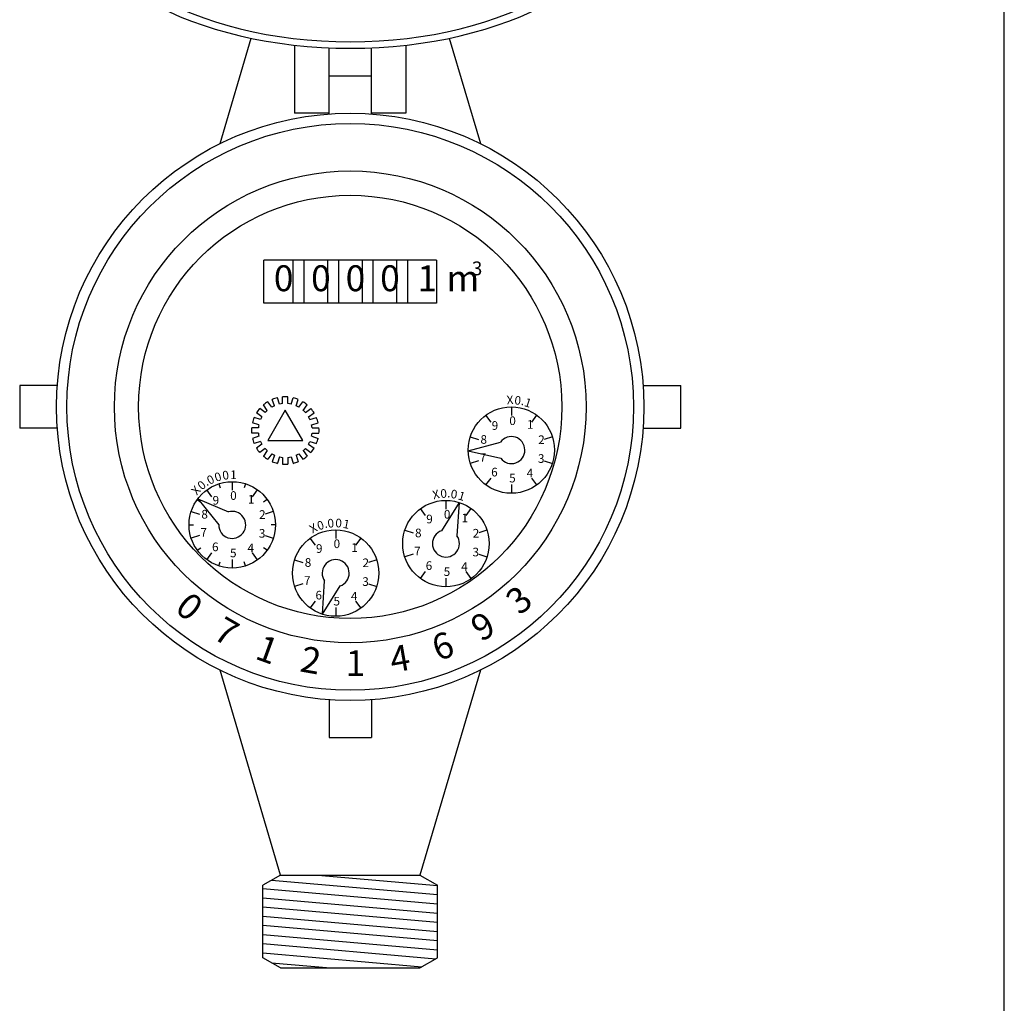
# Model space of a CAD drawing. Units: inches. Extents: x 0 to 15.8, y 0 to 10.2.
# Drawn here: x 12.9 to 15.8, y 4.9 to 7.7 of the extents above; entities that cross this region are included whole.
import ezdxf
from ezdxf.enums import TextEntityAlignment as Align

# ---------------------------------------------------------------- set-up
doc = ezdxf.new("R2010")
doc.units = ezdxf.units.IN
doc.header["$MEASUREMENT"] = 0
for name, color, linetype in [('FORMAT', 8, 'Continuous'), ('FORMATTEXT', 7, 'Continuous'), ('PART', 3, 'Continuous')]:
    doc.layers.add(name, color=color, linetype=linetype)
doc.styles.add('ROMANS', font='romans.shx', dxfattribs={"width": 0.75})
doc.styles.add('STYLE1', font='romans.shx', dxfattribs={"width": 0.75, "height": 0.225})
doc.styles.add('STYLE2', font='romans.shx', dxfattribs={"height": 0.1})
doc.styles.add('STYLE4', font='romans.shx', dxfattribs={"height": 0.0625})

# ---------------------------------------------------------------- blocks, each defined once
blk = doc.blocks.new('DWYERB')
at = {"layer": 'FORMAT'}
blk.add_line((15.76, 0), (15.76, 10.24), dxfattribs=at)
at = {"layer": 'FORMAT', "style": 'STYLE4', "flags": 4}
for tag, p in [('DECTOL', (14.9061, 1.6996)), ('ANGTOL', (14.2666, 1.593))]:
    blk.add_attdef(tag, p, '', height=0.0625, dxfattribs=at)
at = {"layer": 'FORMATTEXT', "style": 'ROMANS', "width": 0.9, "flags": 4}
blk.add_attdef('TOP_FR_NO', text='', height=0.1, dxfattribs=at).set_placement((15.56, 10.2691), align=Align.RIGHT)
blk.add_attdef('SIDE_FR_NO', text='', height=0.1, rotation=90, dxfattribs=at).set_placement((15.889, 10.04), align=Align.RIGHT)
at = {"layer": 'FORMATTEXT'}
for tag, height, style, width, p in [('SCALE', 0.1, 'STYLE4', 0.9, (11.6025, 1.55)), ('BYD', 0.07, 'STYLE4', 0.75, (9.4325, 1.39)), ('RBDN', 0.1, 'STYLE2', 0.75, (5.6575, 1.325)), ('DATED', 0.07, 'STYLE4', 0.75, (9.4325, 1.28)), ('BYC', 0.07, 'STYLE4', 0.75, (9.4325, 1.14)), ('RBCN', 0.1, 'STYLE2', 0.75, (5.6575, 1.075)), ('DATEC', 0.07, 'STYLE4', 0.75, (9.4325, 1.03)), ('BYB', 0.07, 'STYLE4', 0.75, (9.4325, 0.89)), ('RBBN', 0.1, 'STYLE2', 0.75, (5.6575, 0.825)), ('DATEB', 0.07, 'STYLE4', 0.75, (9.4325, 0.78)), ('BYA', 0.07, 'STYLE4', 0.75, (9.4325, 0.64)), ('RBAN', 0.1, 'STYLE2', 0.75, (5.6575, 0.575)), ('DATEA', 0.07, 'STYLE4', 0.75, (9.4325, 0.53))]:
    blk.add_attdef(tag, text='', height=height, dxfattribs=dict(at, style=style, width=width)).set_placement(p, align=Align.CENTER)
at = {"layer": 'FORMATTEXT', "style": 'STYLE4', "width": 0.9}
blk.add_attdef('WAS_PROJ#', text='', height=0.0625, dxfattribs=at).set_placement((15.56, 1.5125), align=Align.RIGHT)
at = {"layer": 'FORMATTEXT', "style": 'STYLE4', "width": 0.75}
for tag, p in [('REVBLKDTEXTTOP', (5.8795, 1.395)), ('REVBLKDTEXTBTTM', (5.8795, 1.28)), ('REVBLKCTEXTTOP', (5.8795, 1.145)), ('REVBLKCTEXTBTTM', (5.8795, 1.03)), ('REVBLKBTEXTTOP', (5.8795, 0.895)), ('REVBLKBTEXTBTTM', (5.8795, 0.78)), ('REVBLKATEXTTOP', (5.8795, 0.645)), ('REVBLKATEXTBTTM', (5.8795, 0.53))]:
    blk.add_attdef(tag, p, '', height=0.07, dxfattribs=at)
at = {"layer": 'FORMATTEXT', "flags": 4}
for tag, style, width, p in [('MATERIALFR', 'ROMANS', 0.75, (14.2975, 1.3459)), ('DATE', 'ROMANS', 0.75, (10.0575, 1.25)), ('T1L', 'STYLE2', 0.9, (11.6025, 1.1999)), ('MATERIALDESCR', 'ROMANS', 0.75, (14.2975, 1.1745)), ('T2L', 'STYLE2', 0.9, (11.6025, 1.0439)), ('FINISHFR', 'ROMANS', 0.75, (14.2975, 0.9795)), ('DRAFTER', 'ROMANS', 0.75, (10.0575, 0.94)), ('T3L', 'STYLE2', 0.9, (11.6025, 0.8879)), ('FINISHDESCR', 'ROMANS', 0.75, (14.2975, 0.8081)), ('T4L', 'STYLE2', 0.9, (11.6025, 0.7319)), ('T5L', 'STYLE2', 0.9, (11.6025, 0.5759)), ('T6L', 'STYLE2', 0.9, (11.6025, 0.4199)), ('APPDBY', 'ROMANS', 0.75, (10.0575, 0.32))]:
    blk.add_attdef(tag, text='', height=0.1, dxfattribs=dict(at, style=style, width=width)).set_placement(p, align=Align.CENTER)
at = {"layer": 'FORMATTEXT', "style": 'STYLE1', "width": 0.625, "flags": 4}
blk.add_attdef('DWG_FR#', (13.5049, 0.0861), '', height=0.2, dxfattribs=at)

msp = doc.modelspace()

# ---------------------------------------------------------------- hatches: boundary and pattern name
at = {"layer": 'PART'}
h = msp.add_hatch(dxfattribs=at)
h.set_pattern_fill('ANSI31', scale=0.211736, angle=-50, style=0)
h.set_pattern_definition([(355, (13.051184, 8.464824), (0.00230675, 0.0263663), [])])
h.paths.add_polyline_path([(14.068, 5.2401), (14.119, 5.2107), (14.119, 5.0006), (14.068, 4.9712), (13.6647, 4.9712), (13.6137, 5.0006), (13.6137, 5.2107), (13.6647, 5.2401)])

# ---------------------------------------------------------------- linework, layer by layer
at = {"layer": 'PART', "color": 7}
for p, q in [((13.4896, 7.3573), (13.5797, 7.6622)), ((13.705, 7.6422), (13.705, 7.4453)), ((14.0278, 7.6422), (14.0278, 7.4453)), ((14.1531, 7.6622), (14.2431, 7.3573)), ((13.805, 7.4453), (13.805, 7.6345)), ((13.9278, 7.4453), (13.9278, 7.6345)), ((13.805, 7.4431), (13.805, 7.552)), ((13.9278, 7.552), (13.805, 7.552)), ((13.9278, 7.4431), (13.9278, 7.552)), ((13.805, 7.4453), (13.705, 7.4453)), ((14.0278, 7.4453), (13.9278, 7.4453)), ((14.1164, 7.0203), (13.6164, 7.0203)), ((13.6164, 6.8953), (13.6164, 7.0203)), ((13.7007, 7.0203), (13.7007, 6.8953)), ((13.732, 7.0203), (13.732, 6.8953)), ((13.8007, 7.0203), (13.8007, 6.8953)), ((13.832, 7.0203), (13.832, 6.8953)), ((13.9007, 7.0203), (13.9007, 6.8953)), ((13.932, 7.0203), (13.932, 6.8953)), ((14.0007, 7.0203), (14.0007, 6.8953)), ((14.032, 7.0203), (14.032, 6.8953)), ((14.1164, 7.0203), (14.1164, 6.8953)), ((14.1164, 6.8953), (13.6164, 6.8953)), ((13.0185, 6.6566), (12.9095, 6.6566)), ((12.9095, 6.6566), (12.9095, 6.5338)), ((14.7143, 6.6566), (14.8232, 6.6566)), ((14.8232, 6.5338), (14.8232, 6.6566)), ((13.647, 6.5983), (13.6409, 6.617)), ((13.6618, 6.6031), (13.6558, 6.6218)), ((13.6706, 6.6045), (13.6706, 6.6241)), ((13.6862, 6.6045), (13.6862, 6.6241)), ((13.695, 6.6031), (13.7011, 6.6218)), ((13.7099, 6.5983), (13.7159, 6.617)), ((13.6201, 6.5788), (13.6043, 6.5903)), ((13.6264, 6.5851), (13.6149, 6.601)), ((13.6391, 6.5943), (13.6275, 6.6101)), ((13.7178, 6.5943), (13.7293, 6.6101)), ((13.7304, 6.5851), (13.742, 6.601)), ((13.7367, 6.5788), (13.7526, 6.5903)), ((14.3329, 6.5952), (14.3329, 6.5702)), ((13.6069, 6.5582), (13.5883, 6.5643)), ((13.6109, 6.5662), (13.5951, 6.5777)), ((13.7459, 6.5662), (13.7618, 6.5777)), ((13.7499, 6.5582), (13.7686, 6.5643)), ((14.2741, 6.5511), (14.2594, 6.5713)), ((14.3917, 6.5511), (14.4064, 6.5713)), ((13.0185, 6.5338), (12.9095, 6.5338)), ((13.6007, 6.5346), (13.5811, 6.5346)), ((13.6021, 6.5434), (13.5834, 6.5494)), ((13.7548, 6.5434), (13.7734, 6.5494)), ((13.7562, 6.5346), (13.7758, 6.5346)), ((14.7143, 6.5338), (14.8232, 6.5338)), ((13.6007, 6.519), (13.5811, 6.519)), ((13.6021, 6.5102), (13.5834, 6.5041)), ((13.7548, 6.5102), (13.7734, 6.5041)), ((13.7562, 6.519), (13.7758, 6.519)), ((14.214, 6.5088), (14.2378, 6.5011)), ((14.4518, 6.5088), (14.428, 6.5011)), ((13.6069, 6.4953), (13.5883, 6.4893)), ((13.6109, 6.4874), (13.5951, 6.4759)), ((13.6201, 6.4748), (13.6043, 6.4633)), ((13.7367, 6.4748), (13.7526, 6.4633)), ((13.7459, 6.4874), (13.7618, 6.4759)), ((13.7499, 6.4953), (13.7686, 6.4893)), ((14.2079, 6.4683), (14.3013, 6.4932)), ((13.6264, 6.4685), (13.6149, 6.4526)), ((13.6391, 6.4593), (13.6275, 6.4434)), ((13.647, 6.4553), (13.6409, 6.4366)), ((13.6618, 6.4504), (13.6558, 6.4318)), ((13.6706, 6.4491), (13.6706, 6.4294)), ((13.6862, 6.4491), (13.6862, 6.4294)), ((13.695, 6.4504), (13.7011, 6.4318)), ((13.7099, 6.4553), (13.7159, 6.4366)), ((13.7178, 6.4593), (13.7293, 6.4434)), ((13.7304, 6.4685), (13.742, 6.4526)), ((14.2079, 6.4683), (14.302, 6.4463)), ((14.2378, 6.4393), (14.214, 6.4316)), ((14.428, 6.4393), (14.4518, 6.4316)), ((14.2594, 6.3691), (14.2741, 6.3893)), ((14.4064, 6.3691), (14.3917, 6.3893)), ((13.4862, 6.3725), (13.4901, 6.3607)), ((13.5248, 6.3787), (13.5248, 6.3537)), ((13.5635, 6.3725), (13.5596, 6.3607)), ((14.3329, 6.3702), (14.3329, 6.3452)), ((13.4248, 6.3287), (13.4858, 6.2537)), ((13.4248, 6.3287), (13.5139, 6.2912)), ((13.466, 6.3346), (13.4514, 6.3548)), ((13.5836, 6.3346), (13.5983, 6.3548)), ((13.4237, 6.3271), (13.4338, 6.3198)), ((13.626, 6.3271), (13.6158, 6.3198)), ((14.0846, 6.2804), (14.0699, 6.3007)), ((14.182, 6.3184), (14.1308, 6.2365)), ((14.1434, 6.3245), (14.1434, 6.2995)), ((14.182, 6.3184), (14.1754, 6.222)), ((14.2022, 6.2804), (14.2169, 6.3007)), ((13.4059, 6.2923), (13.4297, 6.2846)), ((13.6437, 6.2923), (13.6199, 6.2846)), ((13.3998, 6.2537), (13.4123, 6.2537)), ((13.6498, 6.2537), (13.6373, 6.2537)), ((13.4297, 6.2228), (13.4059, 6.215)), ((13.6199, 6.2228), (13.6437, 6.215)), ((13.7655, 6.1949), (13.7508, 6.2152)), ((13.8243, 6.239), (13.8243, 6.214)), ((13.8831, 6.1949), (13.8978, 6.2152)), ((14.0245, 6.2382), (14.0483, 6.2304)), ((14.2623, 6.2382), (14.2385, 6.2304)), ((13.4237, 6.1802), (13.4338, 6.1875)), ((13.626, 6.1802), (13.6158, 6.1875)), ((13.4514, 6.1525), (13.466, 6.1728)), ((13.5983, 6.1525), (13.5836, 6.1728)), ((14.0483, 6.1686), (14.0245, 6.1609)), ((14.2385, 6.1686), (14.2623, 6.1609)), ((13.4862, 6.1348), (13.4901, 6.1467)), ((13.5248, 6.1537), (13.5248, 6.1287)), ((13.5635, 6.1348), (13.5596, 6.1467)), ((13.7054, 6.1527), (13.7292, 6.1449)), ((13.9432, 6.1527), (13.9194, 6.1449)), ((14.0699, 6.0984), (14.0846, 6.1186)), ((14.2169, 6.0984), (14.2022, 6.1186)), ((13.7292, 6.0831), (13.7054, 6.0754)), ((13.7857, 5.9951), (13.7923, 6.0916)), ((13.7857, 5.9951), (13.8369, 6.0771)), ((13.9194, 6.0831), (13.9432, 6.0754)), ((14.1434, 6.0995), (14.1434, 6.0745)), ((13.7508, 6.0129), (13.7655, 6.0331)), ((13.8978, 6.0129), (13.8831, 6.0331)), ((13.8243, 6.014), (13.8243, 5.989)), ((13.6647, 5.2401), (13.4896, 5.8331)), ((14.2431, 5.8331), (14.068, 5.2401)), ((13.805, 5.7473), (13.805, 5.6383)), ((13.9278, 5.7473), (13.9278, 5.6383)), ((13.805, 5.6383), (13.9278, 5.6383)), ((13.6647, 5.2401), (13.6137, 5.2107)), ((13.6647, 5.2401), (14.068, 5.2401)), ((14.068, 5.2401), (14.119, 5.2107)), ((13.6137, 5.0006), (13.6137, 5.2107)), ((14.119, 5.0006), (14.119, 5.2107)), ((13.6647, 4.9712), (13.6137, 5.0006)), ((14.068, 4.9712), (14.119, 5.0006)), ((13.6647, 4.9712), (14.068, 4.9712))]:
    msp.add_line(p, q, dxfattribs=at)
msp.add_lwpolyline([(13.6784, 6.5854), (13.6277, 6.4975), (13.7292, 6.4975)], close=True, dxfattribs=at)
for centre, radius in [((13.8664, 6.5952), 0.8501), ((13.8664, 6.5952), 0.8203), ((13.8664, 6.5952), 0.6828), ((13.8664, 6.5952), 0.6126), ((14.3329, 6.4702), 0.125), ((13.5248, 6.2537), 0.125), ((14.1434, 6.1995), 0.125), ((13.8243, 6.114), 0.125)]:
    msp.add_circle(centre, radius, dxfattribs=at)
for centre, radius, start, end in [((13.6784, 6.5268), 0.0977, 103.4114, 112.5886), ((13.6784, 6.5268), 0.0977, 85.4114, 94.5886), ((13.6784, 6.5268), 0.0977, 67.4114, 76.5886), ((13.6784, 6.5268), 0.0977, 139.4114, 148.5886), ((13.6784, 6.5268), 0.0977, 121.4114, 130.5886), ((13.6784, 6.5268), 0.0781, 131.7392, 138.2608), ((13.6784, 6.5268), 0.0781, 113.7392, 120.2608), ((13.6784, 6.5268), 0.0781, 95.7392, 102.2608), ((13.6784, 6.5268), 0.0781, 77.7392, 84.2608), ((13.6784, 6.5268), 0.0781, 59.7392, 66.2608), ((13.6784, 6.5268), 0.0977, 49.4114, 58.5886), ((13.6784, 6.5268), 0.0781, 41.7392, 48.2608), ((13.6784, 6.5268), 0.0977, 31.4114, 40.5886), ((13.6784, 6.5268), 0.0977, 157.4114, 166.5886), ((13.6784, 6.5268), 0.0781, 149.7392, 156.2608), ((13.6784, 6.5268), 0.0781, 23.7392, 30.2608), ((13.6784, 6.5268), 0.0977, 13.4114, 22.5886), ((13.6784, 6.5268), 0.0977, 175.4114, 184.5886), ((13.6784, 6.5268), 0.0781, 167.7392, 174.2608), ((13.6784, 6.5268), 0.0781, 5.7392, 12.2608), ((13.6784, 6.5268), 0.0977, 355.4114, 4.5886), ((13.6784, 6.5268), 0.0977, 193.4114, 202.5886), ((13.6784, 6.5268), 0.0781, 185.7392, 192.2608), ((13.6784, 6.5268), 0.0781, 347.7392, 354.2608), ((13.6784, 6.5268), 0.0977, 337.4114, 346.5886), ((14.3329, 6.4702), 0.0391, 217.7398, 144), ((13.6784, 6.5268), 0.0977, 211.4114, 220.5886), ((13.6784, 6.5268), 0.0781, 203.7392, 210.2608), ((13.6784, 6.5268), 0.0781, 221.7392, 228.2608), ((13.6784, 6.5268), 0.0781, 311.7392, 318.2608), ((13.6784, 6.5268), 0.0781, 329.7392, 336.2608), ((13.6784, 6.5268), 0.0977, 319.4114, 328.5886), ((13.6784, 6.5268), 0.0977, 229.4114, 238.5886), ((13.6784, 6.5268), 0.0781, 239.7392, 246.2608), ((13.6784, 6.5268), 0.0781, 257.7392, 264.2608), ((13.6784, 6.5268), 0.0781, 275.7392, 282.2608), ((13.6784, 6.5268), 0.0781, 293.7392, 300.2608), ((13.6784, 6.5268), 0.0977, 301.4114, 310.5886), ((13.6784, 6.5268), 0.0977, 247.4114, 256.5886), ((13.6784, 6.5268), 0.0977, 265.4114, 274.5886), ((13.6784, 6.5268), 0.0977, 283.4114, 292.5886), ((13.5248, 6.2537), 0.0391, 180, 106.2602), ((14.1434, 6.1995), 0.0391, 108.8699, 35.1301), ((13.8243, 6.114), 0.0391, 288.8699, 215.1301)]:
    msp.add_arc(centre, radius, start, end, dxfattribs=at)
msp.add_ellipse((13.8664, 8.129), major_axis=(-0.8501, 0), ratio=0.58326, start_param=4.830112, end_param=10.877851, dxfattribs=at)
at = {"layer": 'PART', "color": 7, "extrusion": (0, 0, -1)}
msp.add_ellipse((13.8664, 8.129), major_axis=(-0.8176, 0), ratio=0.58326, dxfattribs=at)

# ---------------------------------------------------------------- block references
at = {"layer": 'FORMAT'}
msp.add_blockref('DWYERB', (0, 0), dxfattribs=at)

# ---------------------------------------------------------------- texts
at = {"layer": 'PART', "color": 7, "attachment_point": 4, "style": 'ROMANS'}
for s, insert, char_height in [('3', (14.2186, 6.9909), 0.04), ('0', (13.6453, 6.9578), 0.075), ('0', (13.7531, 6.9578), 0.075), ('0', (13.8531, 6.9578), 0.075), ('0', (13.9531, 6.9578), 0.075), ('1', (14.0609, 6.9578), 0.075), ('m', (14.1453, 6.9578), 0.075), ('0', (14.327, 6.5519), 0.025), ('1', (14.378, 6.541), 0.025), ('9', (14.2759, 6.538), 0.025), ('8', (14.2435, 6.4977), 0.025), ('2', (14.4106, 6.4968), 0.025), ('7', (14.241, 6.4454), 0.025), ('3', (14.4099, 6.4424), 0.025), ('6', (14.2744, 6.4032), 0.025), ('4', (14.3771, 6.4002), 0.025), ('1', (13.5189, 6.3955), 0.025), ('5', (14.3265, 6.3858), 0.025), ('9', (13.4678, 6.3215), 0.025), ('0', (13.5189, 6.3353), 0.025), ('1', (13.5699, 6.3245), 0.025), ('8', (13.4354, 6.2812), 0.025), ('2', (13.6025, 6.2803), 0.025), ('9', (14.0864, 6.2674), 0.025), ('0', (14.1375, 6.2812), 0.025), ('1', (14.1885, 6.2703), 0.025), ('7', (13.4329, 6.2288), 0.025), ('8', (14.054, 6.2271), 0.025), ('3', (13.6019, 6.2259), 0.025), ('2', (14.2211, 6.2262), 0.025), ('6', (13.4663, 6.1867), 0.025), ('4', (13.569, 6.1836), 0.025), ('9', (13.7672, 6.1819), 0.025), ('0', (13.8183, 6.1957), 0.025), ('1', (13.8693, 6.1848), 0.025), ('7', (14.0515, 6.1747), 0.025), ('3', (14.2204, 6.1718), 0.025), ('5', (13.5184, 6.1692), 0.025), ('8', (13.7348, 6.1415), 0.025), ('2', (13.902, 6.1406), 0.025), ('6', (14.0849, 6.1325), 0.025), ('5', (14.137, 6.1151), 0.025), ('4', (14.1876, 6.1295), 0.025), ('7', (13.7324, 6.0892), 0.025), ('3', (13.9013, 6.0863), 0.025), ('6', (13.7658, 6.047), 0.025), ('5', (13.8179, 6.0296), 0.025), ('4', (13.8684, 6.044), 0.025), ('1', (13.8531, 5.8436), 0.075)]:
    msp.add_mtext(s, dxfattribs=dict(at, insert=insert, char_height=char_height))
for s, insert, char_height, rotation in [('X', (14.3195, 6.6115), 0.025, 3), ('0.', (14.3418, 6.6119), 0.025, 354), ('1', (14.3711, 6.6069), 0.025, 342), ('0', (13.4551, 6.3773), 0.025, 27), ('0', (13.4753, 6.3867), 0.025, 18), ('0', (13.4968, 6.3928), 0.025, 9), ('X', (13.4154, 6.3441), 0.025, 48), ('0.', (13.4309, 6.3601), 0.025, 39), ('0.', (14.1276, 6.3406), 0.025, 4), ('X', (14.1057, 6.3364), 0.025, 13), ('0', (14.1573, 6.3408), 0.025, 352), ('1', (14.1792, 6.3369), 0.025, 343), ('0', (13.8011, 6.2541), 0.025, 7), ('0', (13.8233, 6.256), 0.025, 358), ('X', (13.7524, 6.2364), 0.025, 28), ('0.', (13.7725, 6.2462), 0.025, 19), ('1', (13.8455, 6.2544), 0.025, 349), ('3', (14.3393, 6.0109), 0.075, 40), ('0', (13.3731, 6.028), 0.075, 320), ('7', (13.4791, 5.9509), 0.075, 330), ('9', (14.2307, 5.9377), 0.075, 30), ('6', (14.111, 5.8844), 0.075, 20), ('1', (13.5968, 5.8935), 0.075, 340), ('2', (13.7228, 5.8573), 0.075, 350), ('4', (13.9838, 5.8527), 0.075, 10)]:
    msp.add_mtext(s, dxfattribs=dict(at, insert=insert, char_height=char_height, rotation=rotation))

doc.saveas('drawing.dxf')
